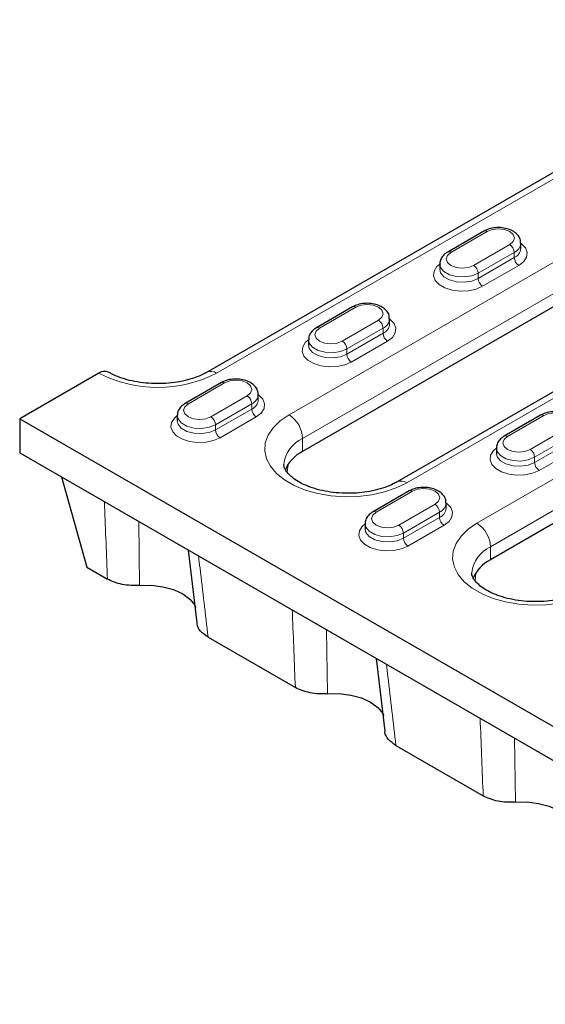
# Model space of a CAD drawing. Units: millimetres. Extents: x 0 to 420, y 0 to 297.
# Drawn here: x 163 to 179, y 112 to 142 of the extents above; entities that cross this region are included whole.
import ezdxf

# ---------------------------------------------------------------- set-up
doc = ezdxf.new("R2010")
doc.units = ezdxf.units.MM

msp = doc.modelspace()

# ---------------------------------------------------------------- linework, layer by layer
at = {"color": 7, "linetype": 'Continuous', "lineweight": 25}
for p, q in [((187.4521, 142.4954), (168.3602, 131.4739)), ((187.1864, 138.1386), (171.3472, 128.9948)), ((190.1391, 137.1888), (174.2999, 128.045)), ((196.308, 136.6282), (177.2162, 125.6067)), ((177.0101, 135.8832), (175.8787, 135.2301)), ((178.1636, 135.3426), (178.1636, 135.5059)), ((175.6323, 134.8528), (175.6323, 134.6895)), ((172.9089, 133.5156), (171.7775, 132.8625)), ((174.0624, 132.975), (174.0624, 133.1383)), ((171.5311, 132.4852), (171.5311, 132.3219)), ((164.9832, 131.4442), (162.5083, 130.0155)), ((168.8077, 131.148), (167.6763, 130.4949)), ((169.9612, 130.6074), (169.9612, 130.7707)), ((162.5083, 130.0155), (196.0959, 110.6258)), ((162.5083, 130.0155), (162.5083, 128.954)), ((167.4298, 130.1176), (167.4298, 129.9543)), ((178.7779, 130.1275), (177.6465, 129.4744)), ((177.4, 129.0971), (177.4, 128.9338)), ((162.5083, 128.954), (194.3848, 110.5521)), ((163.8109, 128.202), (164.6097, 125.3727)), ((174.6767, 127.7599), (173.5453, 127.1068)), ((175.8302, 127.2193), (175.8302, 127.3826)), ((173.2988, 126.7295), (173.2988, 126.5662)), ((167.7757, 125.9132), (168.0427, 123.6314)), ((164.6097, 125.3727), (165.2501, 125.003)), ((168.3933, 123.1884), (171.1191, 121.6149)), ((173.6447, 122.5251), (173.9117, 120.2433)), ((174.2623, 119.8004), (176.988, 118.2268))]:
    msp.add_line(p, q, dxfattribs=at)
at = {"color": 8, "linetype": 'Continuous', "lineweight": 18}
for p, q in [((187.7521, 142.4657), (168.6602, 131.4442)), ((170.9229, 130.1379), (186.7621, 139.2817)), ((187.1864, 138.5469), (171.3472, 129.4031)), ((176.7919, 126.7499), (195.8838, 137.7714)), ((190.4391, 137.1591), (174.5999, 128.0153)), ((196.308, 137.0365), (177.2162, 126.015)), ((177.1101, 135.8733), (175.9787, 135.2202)), ((176.6858, 134.812), (177.8172, 135.4651)), ((177.9586, 135.2201), (176.8273, 134.567)), ((177.9586, 135.2201), (177.9586, 135.0568)), ((176.8273, 134.4037), (177.9586, 135.0568)), ((176.8273, 134.567), (176.8273, 134.4037)), ((178.1, 134.8119), (176.9687, 134.1588)), ((173.0089, 133.5057), (171.8775, 132.8526)), ((172.5846, 132.4444), (173.716, 133.0975)), ((173.8574, 132.8526), (172.726, 132.1994)), ((173.8574, 132.8526), (173.8574, 132.6893)), ((172.726, 132.0361), (173.8574, 132.6893)), ((173.9988, 132.4443), (172.8675, 131.7912)), ((172.726, 132.1994), (172.726, 132.0361)), ((168.9077, 131.1381), (167.7763, 130.485)), ((168.4834, 130.0768), (169.6148, 130.7299)), ((169.7562, 130.485), (168.6248, 129.8318)), ((168.6248, 129.6685), (169.7562, 130.3217)), ((169.7562, 130.485), (169.7562, 130.3217)), ((169.8976, 130.0767), (168.7662, 129.4236)), ((178.8779, 130.1176), (177.7465, 129.4645)), ((168.6248, 129.8318), (168.6248, 129.6685)), ((178.4536, 129.0563), (179.585, 129.7094)), ((171.3472, 128.9948), (171.3472, 129.4031)), ((179.7264, 129.4645), (178.595, 128.8113)), ((178.595, 128.648), (179.7264, 129.3012)), ((179.8678, 129.0562), (178.7364, 128.4031)), ((178.595, 128.8113), (178.595, 128.648)), ((170.8932, 128.5906), (170.866, 128.3415)), ((174.7766, 127.75), (173.6453, 127.0969)), ((174.3524, 126.6887), (175.4838, 127.3418)), ((175.6252, 127.0969), (174.4938, 126.4438)), ((174.4938, 126.2804), (175.6252, 126.9336)), ((175.6252, 127.0969), (175.6252, 126.9336)), ((166.2273, 126.8071), (166.2548, 124.807)), ((175.7666, 126.6886), (174.6352, 126.0355)), ((174.4938, 126.4438), (174.4938, 126.2804)), ((177.2162, 125.6067), (177.2162, 126.015)), ((176.7621, 125.2025), (176.735, 124.9534)), ((172.0963, 123.419), (172.1238, 121.4189)), ((177.9653, 120.0309), (177.9928, 118.0308))]:
    msp.add_line(p, q, dxfattribs=at)
at = {"color": 8, "linetype": 'Continuous', "lineweight": 18, "flags": 128}
for points in [[(177.8172, 135.4651), (177.9256, 135.5587), (177.9636, 135.6692), (177.9256, 135.7797), (177.8172, 135.8733), (177.655, 135.9359), (177.4636, 135.9578), (177.2723, 135.9359), (177.1101, 135.8733)], [(178.1636, 135.5058), (178.1841, 135.4906), (178.3069, 135.3608), (178.3614, 135.2163), (178.3431, 135.0688), (178.2536, 134.9303), (178.1, 134.8119)], [(175.9787, 135.2202), (175.8703, 135.1265), (175.8323, 135.0161), (175.8703, 134.9056), (175.9787, 134.812), (176.1409, 134.7494), (176.3323, 134.7274), (176.5236, 134.7494), (176.6858, 134.812)], [(176.9687, 134.1588), (176.7636, 134.0701), (176.5236, 134.0185), (176.2681, 134.0079), (176.0178, 134.0393), (175.7929, 134.1102), (175.6118, 134.2148), (175.489, 134.3446), (175.4346, 134.4891), (175.4528, 134.6366), (175.5424, 134.7751), (175.6323, 134.8527)], [(176.8273, 134.567), (176.6281, 134.4865), (176.3933, 134.4502), (176.1511, 134.4624), (175.9308, 134.5217), (175.7589, 134.621), (175.6561, 134.7482), (175.6323, 134.8512)], [(175.6323, 134.6912), (175.6561, 134.5849), (175.7589, 134.4577), (175.9308, 134.3584), (176.1511, 134.2991), (176.3933, 134.2869), (176.6281, 134.3232), (176.8273, 134.4037)], [(173.716, 133.0975), (173.8244, 133.1912), (173.8624, 133.3016), (173.8244, 133.4121), (173.716, 133.5057), (173.5538, 133.5683), (173.3624, 133.5903), (173.1711, 133.5683), (173.0089, 133.5057)], [(174.0624, 133.1382), (174.0829, 133.123), (174.2057, 132.9933), (174.2601, 132.8488), (174.2419, 132.7012), (174.1523, 132.5627), (173.9988, 132.4443)], [(171.8775, 132.8526), (171.7691, 132.7589), (171.7311, 132.6485), (171.7691, 132.538), (171.8775, 132.4444), (172.0397, 132.3818), (172.2311, 132.3598), (172.4224, 132.3818), (172.5846, 132.4444)], [(172.8675, 131.7912), (172.6624, 131.7026), (172.4224, 131.6509), (172.1669, 131.6403), (171.9165, 131.6718), (171.6917, 131.7426), (171.5106, 131.8472), (171.3878, 131.977), (171.3334, 132.1215), (171.3516, 132.269), (171.4411, 132.4076), (171.5311, 132.4851)], [(172.726, 132.1994), (172.5269, 132.1189), (172.2921, 132.0826), (172.0499, 132.0948), (171.8296, 132.1542), (171.6577, 132.2534), (171.5549, 132.3806), (171.5311, 132.4836)], [(171.5311, 132.3236), (171.5549, 132.2173), (171.6577, 132.0901), (171.8296, 131.9908), (172.0499, 131.9315), (172.2921, 131.9193), (172.5269, 131.9556), (172.726, 132.0361)], [(169.6148, 130.7299), (169.7232, 130.8236), (169.7612, 130.934), (169.7232, 131.0445), (169.6148, 131.1381), (169.4526, 131.2007), (169.2612, 131.2227), (169.0699, 131.2007), (168.9077, 131.1381)], [(169.9612, 130.7707), (169.9817, 130.7555), (170.1045, 130.6257), (170.1589, 130.4812), (170.1406, 130.3337), (170.0511, 130.1951), (169.8976, 130.0767)], [(167.7763, 130.485), (167.6679, 130.3914), (167.6298, 130.2809), (167.6679, 130.1704), (167.7763, 130.0768), (167.9385, 130.0142), (168.1298, 129.9923), (168.3212, 130.0142), (168.4834, 130.0768)], [(168.7662, 129.4236), (168.5612, 129.335), (168.3211, 129.2833), (168.0656, 129.2727), (167.8153, 129.3042), (167.5905, 129.375), (167.4094, 129.4796), (167.2866, 129.6094), (167.2321, 129.7539), (167.2504, 129.9014), (167.3399, 130.04), (167.4298, 130.1175)], [(168.6248, 129.8318), (168.4257, 129.7514), (168.1908, 129.715), (167.9487, 129.7273), (167.7283, 129.7866), (167.5564, 129.8858), (167.4537, 130.013), (167.4298, 130.116)], [(167.4298, 129.9561), (167.4537, 129.8497), (167.5564, 129.7225), (167.7283, 129.6233), (167.9487, 129.564), (168.1908, 129.5517), (168.4257, 129.588), (168.6248, 129.6685)], [(174.5999, 128.0153), (174.2722, 127.8551), (173.9033, 127.7282), (173.5033, 127.6381), (173.083, 127.5872), (172.6539, 127.577), (172.2278, 127.6076), (171.8163, 127.6783), (171.4305, 127.7872), (171.081, 127.9313), (170.7774, 128.1066), (170.5278, 128.3083), (170.3393, 128.531), (170.2167, 128.7686), (170.1636, 129.0146), (170.1814, 129.2623), (170.2695, 129.5049), (170.4256, 129.7358), (170.6454, 129.9488), (170.9229, 130.1379)], [(179.585, 129.7094), (179.6934, 129.8031), (179.7314, 129.9135), (179.6934, 130.024), (179.585, 130.1176), (179.4228, 130.1802), (179.2314, 130.2022), (179.0401, 130.1802), (178.8779, 130.1176)], [(177.7465, 129.4645), (177.6381, 129.3708), (177.6, 129.2604), (177.6381, 129.1499), (177.7465, 129.0563), (177.9087, 128.9937), (178.1, 128.9717), (178.2914, 128.9937), (178.4536, 129.0563)], [(178.7364, 128.4031), (178.5314, 128.3145), (178.2914, 128.2628), (178.0358, 128.2522), (177.7855, 128.2837), (177.5607, 128.3545), (177.3796, 128.4591), (177.2568, 128.5889), (177.2023, 128.7334), (177.2206, 128.8809), (177.3101, 129.0195), (177.4, 129.097)], [(178.595, 128.8113), (178.3959, 128.7308), (178.1611, 128.6945), (177.9189, 128.7068), (177.6985, 128.7661), (177.5266, 128.8653), (177.4239, 128.9925), (177.4001, 129.0955)], [(177.4001, 128.9356), (177.4239, 128.8292), (177.5266, 128.702), (177.6985, 128.6028), (177.9189, 128.5434), (178.1611, 128.5312), (178.3959, 128.5675), (178.595, 128.648)], [(175.4838, 127.3418), (175.5921, 127.4355), (175.6302, 127.5459), (175.5921, 127.6564), (175.4838, 127.75), (175.3215, 127.8126), (175.1302, 127.8346), (174.9389, 127.8126), (174.7766, 127.75)], [(175.8302, 127.3826), (175.8507, 127.3674), (175.9735, 127.2376), (176.0279, 127.0931), (176.0096, 126.9456), (175.9201, 126.807), (175.7666, 126.6886)], [(173.6453, 127.0969), (173.5369, 127.0033), (173.4988, 126.8928), (173.5369, 126.7823), (173.6453, 126.6887), (173.8075, 126.6261), (173.9988, 126.6042), (174.1902, 126.6261), (174.3524, 126.6887)], [(174.6352, 126.0355), (174.4302, 125.9469), (174.1901, 125.8952), (173.9346, 125.8846), (173.6843, 125.9161), (173.4595, 125.987), (173.2783, 126.0915), (173.1556, 126.2213), (173.1011, 126.3658), (173.1194, 126.5133), (173.2089, 126.6519), (173.2988, 126.7294)], [(174.4938, 126.4438), (174.2947, 126.3633), (174.0598, 126.3269), (173.8177, 126.3392), (173.5973, 126.3985), (173.4254, 126.4977), (173.3227, 126.6249), (173.2988, 126.728)], [(173.2988, 126.568), (173.3227, 126.4616), (173.4254, 126.3344), (173.5973, 126.2352), (173.8177, 126.1759), (174.0598, 126.1636), (174.2947, 126.2), (174.4938, 126.2804)], [(180.4689, 124.6272), (180.1412, 124.467), (179.7723, 124.3401), (179.3723, 124.25), (178.952, 124.1991), (178.5229, 124.1889), (178.0968, 124.2195), (177.6853, 124.2903), (177.2995, 124.3991), (176.95, 124.5432), (176.6464, 124.7185), (176.3968, 124.9202), (176.2082, 125.1429), (176.0857, 125.3805), (176.0326, 125.6265), (176.0503, 125.8742), (176.1385, 126.1168), (176.2946, 126.3477), (176.5144, 126.5607), (176.7919, 126.7499)]]:
    msp.add_lwpolyline(points, dxfattribs=at)
at = {"color": 7, "linetype": 'Continuous', "lineweight": 25, "flags": 128}
for points in [[(166.2548, 124.807), (166.6216, 124.811), (166.9803, 124.7667), (167.3121, 124.6763), (167.5995, 124.5447), (167.8275, 124.3788), (167.984, 124.1873), (168.0144, 124.1291)], [(172.1238, 121.4189), (172.4906, 121.4229), (172.8493, 121.3786), (173.1811, 121.2882), (173.4685, 121.1567), (173.6964, 120.9907), (173.8529, 120.7992), (173.8834, 120.741)], [(177.9928, 118.0308), (178.3595, 118.0348), (178.7183, 117.9905), (179.0501, 117.9002), (179.3375, 117.7686), (179.5654, 117.6026), (179.7219, 117.4111), (179.7523, 117.3529)]]:
    msp.add_lwpolyline(points, dxfattribs=at)
at = {"color": 8, "linetype": 'Continuous', "lineweight": 18}
for centre, radius, start, end in [((177.0515, 135.7915), 0.1006, 54.38242, 114.30712), ((177.8317, 135.5276), 0.3326, 292.44175, 356.53231), ((175.9201, 135.1384), 0.1006, 54.38365, 114.29304), ((177.6516, 135.2062), 0.3074, 2.60548, 57.39452), ((177.8308, 135.3651), 0.3337, 292.51648, 355.82547), ((178.2657, 135.0708), 0.3074, 182.60548, 237.39452), ((176.5202, 134.553), 0.3074, 2.60548, 57.39452), ((177.1343, 134.4177), 0.3074, 182.60548, 237.39452), ((172.9503, 133.4239), 0.1006, 54.38242, 114.30712), ((173.5504, 132.8386), 0.3074, 2.60548, 57.39452), ((173.7304, 133.16), 0.3326, 292.44175, 356.53231), ((171.8189, 132.7708), 0.1006, 54.38365, 114.29304), ((173.7296, 132.9975), 0.3337, 292.51648, 355.82547), ((172.419, 132.1855), 0.3074, 2.60548, 57.39452), ((174.1644, 132.7032), 0.3074, 182.60548, 237.39452), ((173.0331, 132.0501), 0.3074, 182.60548, 237.39452), ((168.4842, 131.1983), 0.3024, 54.41284, 113.95874), ((166.8217, 134.973), 3.979, 242.48054, 297.51946), ((168.8491, 131.0564), 0.1006, 54.38242, 114.30712), ((169.4491, 130.471), 0.3074, 2.60548, 57.39452), ((169.6292, 130.7924), 0.3326, 292.44175, 356.53231), ((169.6284, 130.6299), 0.3337, 292.51648, 355.82547), ((167.7177, 130.4032), 0.1006, 54.38365, 114.29304), ((170.0632, 130.3356), 0.3074, 182.60548, 237.39452), ((168.3178, 129.8179), 0.3074, 2.60548, 57.39452), ((170.426, 129.3612), 0.9221, 2.60548, 57.39452), ((178.8193, 130.0358), 0.1006, 54.38242, 114.30712), ((168.9319, 129.6825), 0.3074, 182.60548, 237.39452), ((171.7638, 128.4851), 1.0081, 114.41022, 173.89825), ((177.6879, 129.3827), 0.1006, 54.38365, 114.29304), ((178.288, 128.7974), 0.3074, 2.60548, 57.39452), ((178.9021, 128.662), 0.3074, 182.60548, 237.39452), ((174.424, 127.7695), 0.3022, 54.40719, 114.02335), ((174.7181, 127.6683), 0.1006, 54.38242, 114.30712), ((175.3181, 127.0829), 0.3074, 2.60548, 57.39452), ((175.4982, 127.4043), 0.3326, 292.44175, 356.53231), ((175.4974, 127.2418), 0.3337, 292.51648, 355.82547), ((173.5867, 127.0151), 0.1006, 54.38365, 114.29304), ((175.9322, 126.9475), 0.3074, 182.60548, 237.39452), ((174.1868, 126.4298), 0.3074, 2.60548, 57.39452), ((176.295, 125.9731), 0.9221, 2.60548, 57.39452), ((174.8008, 126.2944), 0.3074, 182.60548, 237.39452), ((177.6328, 125.097), 1.0081, 114.41022, 173.89825)]:
    msp.add_arc(centre, radius, start, end, dxfattribs=at)
at = {"color": 7, "linetype": 'Continuous', "lineweight": 25}
for centre, radius, start, end in [((165.1591, 131.1984), 0.3023, 66.00793, 125.59008), ((171.8274, 128.002), 1.1029, 115.81131, 159.1437), ((177.6964, 124.6139), 1.1029, 115.81131, 159.1437)]:
    msp.add_arc(centre, radius, start, end, dxfattribs=at)
for points, knots in [([(178.1555, 135.5073), (178.156, 135.5401), (178.1574, 135.6225), (178.0903, 135.7418), (177.9798, 135.8517), (177.8255, 135.9355), (177.6347, 135.9877), (177.4228, 136.0008), (177.2166, 135.9721), (177.0823, 135.9234), (177.0197, 135.8885), (177.0101, 135.8832)], [0, 0, 0, 0, 0.07570401, 0.19031868, 0.30617583, 0.43271151, 0.56847511, 0.70553083, 0.84355484, 0.9761168, 1, 1, 1, 1]), ([(175.8787, 135.2301), (175.8485, 135.2107), (175.7719, 135.1616), (175.6847, 135.057), (175.6308, 134.9412), (175.6383, 134.8719), (175.6405, 134.8513)], [0, 0, 0, 0, 0.2185025, 0.5539818, 0.8679106, 1, 1, 1, 1]), ([(174.0542, 133.1397), (174.0548, 133.1725), (174.0561, 133.2549), (173.9891, 133.3742), (173.8786, 133.4841), (173.7242, 133.5679), (173.5335, 133.6202), (173.3216, 133.6332), (173.1154, 133.6045), (172.9811, 133.5558), (172.9185, 133.5209), (172.9089, 133.5156)], [0, 0, 0, 0, 0.07570401, 0.19031868, 0.30617583, 0.43271151, 0.56847511, 0.70553083, 0.84355484, 0.9761168, 1, 1, 1, 1]), ([(171.7775, 132.8625), (171.7473, 132.8431), (171.6707, 132.794), (171.5835, 132.6894), (171.5296, 132.5737), (171.537, 132.5043), (171.5393, 132.4838)], [0, 0, 0, 0, 0.2185025, 0.5539818, 0.8679106, 1, 1, 1, 1]), ([(168.3602, 131.4739), (168.3209, 131.4523), (168.2061, 131.3892), (167.9798, 131.2957), (167.6752, 131.2063), (167.3404, 131.1441), (166.9873, 131.1127), (166.6275, 131.114), (166.2739, 131.1481), (165.9386, 131.2133), (165.6344, 131.306), (165.4202, 131.3979), (165.3139, 131.4569), (165.2832, 131.4739)], [0, 0, 0, 0, 0.0513424, 0.1501399, 0.2500349, 0.3510398, 0.4528617, 0.5551194, 0.6574019, 0.7591696, 0.8600241, 0.9596181, 1, 1, 1, 1]), ([(169.953, 130.7721), (169.9536, 130.8049), (169.9549, 130.8873), (169.8878, 131.0067), (169.7774, 131.1165), (169.623, 131.2004), (169.4323, 131.2526), (169.2204, 131.2656), (169.0142, 131.2369), (168.8799, 131.1882), (168.8172, 131.1534), (168.8077, 131.148)], [0, 0, 0, 0, 0.075704, 0.1903187, 0.3061758, 0.4327115, 0.5684751, 0.7055308, 0.8435548, 0.9761168, 1, 1, 1, 1]), ([(167.6763, 130.4949), (167.6461, 130.4755), (167.5695, 130.4264), (167.4823, 130.3218), (167.4284, 130.2061), (167.4358, 130.1367), (167.438, 130.1162)], [0, 0, 0, 0, 0.21850246, 0.55398178, 0.86791063, 1, 1, 1, 1]), ([(179.9232, 129.7516), (179.9238, 129.7844), (179.9251, 129.8668), (179.858, 129.9861), (179.7476, 130.096), (179.5932, 130.1798), (179.4025, 130.2321), (179.1906, 130.2451), (178.9844, 130.2164), (178.8501, 130.1677), (178.7874, 130.1328), (178.7779, 130.1275)], [0, 0, 0, 0, 0.07570401, 0.19031868, 0.30617583, 0.43271151, 0.56847511, 0.70553083, 0.84355484, 0.9761168, 1, 1, 1, 1]), ([(177.6465, 129.4744), (177.6163, 129.455), (177.5397, 129.4059), (177.4525, 129.3013), (177.3986, 129.1856), (177.406, 129.1162), (177.4082, 129.0957)], [0, 0, 0, 0, 0.2185025, 0.5539818, 0.8679106, 1, 1, 1, 1]), ([(174.2999, 128.045), (174.2606, 128.0234), (174.1458, 127.9603), (173.9195, 127.8668), (173.6149, 127.7773), (173.2801, 127.7152), (172.927, 127.6838), (172.5672, 127.685), (172.2135, 127.7192), (171.8784, 127.7844), (171.5737, 127.877), (171.3099, 127.9912), (171.0953, 128.1192), (170.9354, 128.2513), (170.8305, 128.376), (170.7773, 128.4838), (170.7587, 128.5457), (170.7637, 128.5815), (170.7649, 128.5898)], [0, 0, 0, 0, 0.03449121, 0.10086221, 0.16797048, 0.23582435, 0.30422714, 0.37292262, 0.44163479, 0.51000112, 0.57775396, 0.64466004, 0.71059473, 0.77571448, 0.84075507, 0.90706372, 0.97854166, 1, 1, 1, 1]), ([(175.822, 127.384), (175.8225, 127.4168), (175.8239, 127.4992), (175.7568, 127.6186), (175.6463, 127.7284), (175.492, 127.8123), (175.3012, 127.8645), (175.0894, 127.8775), (174.8832, 127.8488), (174.7489, 127.8002), (174.6862, 127.7653), (174.6767, 127.7599)], [0, 0, 0, 0, 0.07570401, 0.19031868, 0.30617583, 0.43271151, 0.56847511, 0.70553083, 0.84355484, 0.9761168, 1, 1, 1, 1]), ([(173.5453, 127.1068), (173.5151, 127.0874), (173.4385, 127.0383), (173.3512, 126.9337), (173.2973, 126.818), (173.3048, 126.7486), (173.307, 126.7281)], [0, 0, 0, 0, 0.2185025, 0.5539818, 0.8679106, 1, 1, 1, 1]), ([(166.2548, 124.807), (166.1633, 124.7999), (166.0721, 124.799), (165.8906, 124.809), (165.7994, 124.8202), (165.6268, 124.8539), (165.5439, 124.8764), (165.3872, 124.9324), (165.3154, 124.9653), (165.2501, 125.003)], [0, 0, 0, 0, 0.25, 0.25, 0.5, 0.5, 0.75, 0.75, 1, 1, 1, 1]), ([(180.1689, 124.6569), (180.1296, 124.6353), (180.0148, 124.5722), (179.7885, 124.4787), (179.4839, 124.3892), (179.1491, 124.3271), (178.796, 124.2957), (178.4362, 124.297), (178.0825, 124.3311), (177.7474, 124.3963), (177.4427, 124.4889), (177.1789, 124.6031), (176.9643, 124.7311), (176.8044, 124.8633), (176.6994, 124.9879), (176.6463, 125.0957), (176.6277, 125.1576), (176.6327, 125.1934), (176.6339, 125.2017)], [0, 0, 0, 0, 0.0344912, 0.1008622, 0.1679705, 0.2358244, 0.3042271, 0.3729226, 0.4416348, 0.5100011, 0.577754, 0.64466, 0.7105947, 0.7757145, 0.8407551, 0.9070637, 0.9785417, 1, 1, 1, 1]), ([(168.3933, 123.1884), (168.3093, 123.2487), (168.1412, 123.3691), (168.0467, 123.5335), (168.0506, 123.6214), (168.0511, 123.632)], [0, 0, 0, 0, 0.4678675, 0.9357576, 1, 1, 1, 1]), ([(172.1238, 121.4189), (172.0323, 121.4118), (171.9411, 121.4109), (171.7596, 121.4209), (171.6684, 121.4322), (171.4958, 121.4658), (171.4129, 121.4883), (171.2562, 121.5443), (171.1844, 121.5772), (171.1191, 121.6149)], [0, 0, 0, 0, 0.25, 0.25, 0.5, 0.5, 0.75, 0.75, 1, 1, 1, 1]), ([(174.2623, 119.8004), (174.1783, 119.8606), (174.0102, 119.981), (173.9157, 120.1454), (173.9196, 120.2333), (173.9201, 120.2439)], [0, 0, 0, 0, 0.4678675, 0.9357576, 1, 1, 1, 1]), ([(177.9928, 118.0308), (177.9012, 118.0237), (177.8101, 118.0228), (177.6286, 118.0328), (177.5374, 118.0441), (177.3647, 118.0777), (177.2819, 118.1002), (177.1252, 118.1563), (177.0533, 118.1891), (176.988, 118.2268)], [0, 0, 0, 0, 0.25, 0.25, 0.5, 0.5, 0.75, 0.75, 1, 1, 1, 1])]:
    msp.add_open_spline(points, degree=3, knots=knots, dxfattribs=at)
at = {"color": 8, "linetype": 'Continuous', "lineweight": 18}
for points, knots in [([(165.2501, 125.003), (165.2193, 125.7619), (165.1866, 126.5702), (165.1559, 127.3773), (165.154, 127.4267)], [0, 0, 0, 0, 0.938828, 1, 1, 1, 1]), ([(168.0961, 125.7282), (168.1112, 125.6008), (168.2114, 124.7536), (168.3097, 123.9074), (168.3933, 123.1884)], [0, 0, 0, 0, 0.1504242, 1, 1, 1, 1]), ([(171.1191, 121.6149), (171.0883, 122.3738), (171.0556, 123.1821), (171.0249, 123.9892), (171.023, 124.0386)], [0, 0, 0, 0, 0.938828, 1, 1, 1, 1]), ([(173.9651, 122.3401), (173.9802, 122.2127), (174.0804, 121.3655), (174.1787, 120.5193), (174.2623, 119.8004)], [0, 0, 0, 0, 0.1504242, 1, 1, 1, 1]), ([(176.988, 118.2268), (176.9573, 118.9857), (176.9246, 119.794), (176.8939, 120.6011), (176.892, 120.6505)], [0, 0, 0, 0, 0.938828, 1, 1, 1, 1])]:
    msp.add_open_spline(points, degree=3, knots=knots, dxfattribs=at)

doc.saveas('drawing.dxf')
